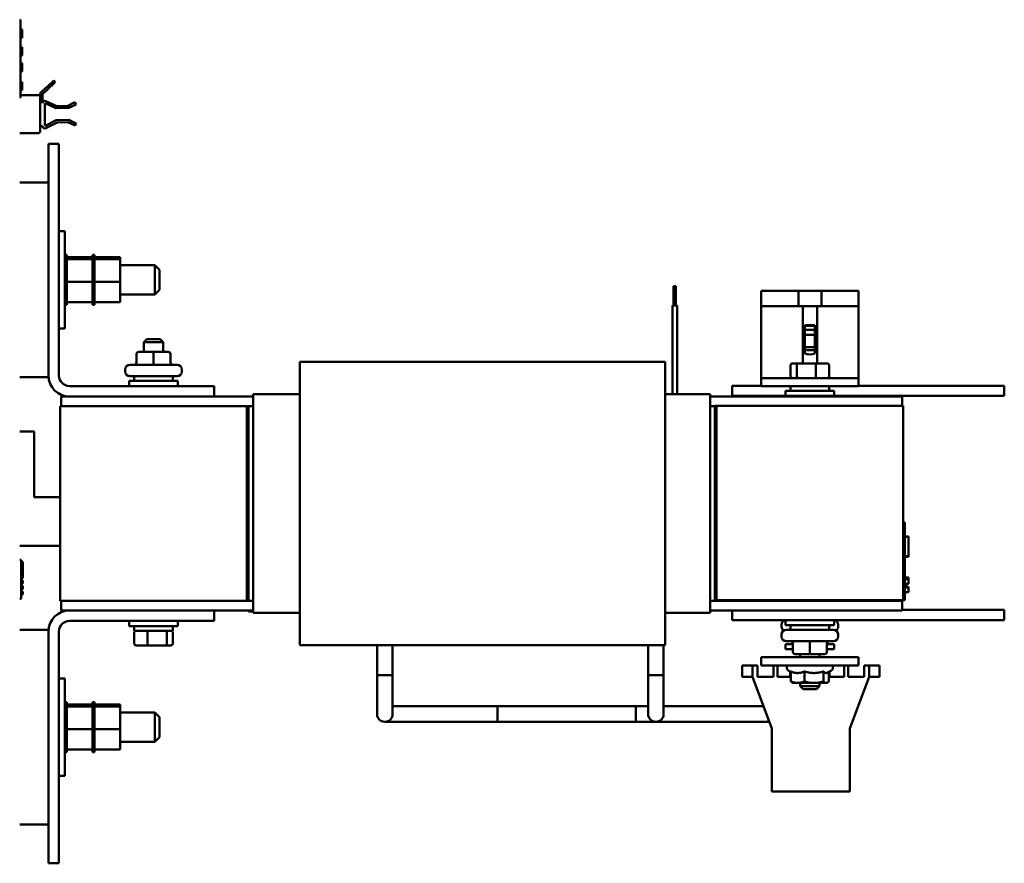
# Model space of a CAD drawing. Units: inches. Extents: x 0.5 to 21.5, y 0.2 to 16.7.
# Drawn here: x 2.5 to 5, y 6.1 to 8.3 of the extents above; entities that cross this region are included whole.
import ezdxf

# ---------------------------------------------------------------- set-up
doc = ezdxf.new("R2010")
doc.units = ezdxf.units.IN
doc.header["$MEASUREMENT"] = 0
doc.layers.add('Visible (ANSI)', color=7, linetype='Continuous', lineweight=50)

msp = doc.modelspace()

# ---------------------------------------------------------------- linework, layer by layer
at = {"layer": 'Visible (ANSI)'}
for p, q in [((2.4998, 8.2862), (2.5018, 8.2862)), ((2.5018, 8.2862), (2.5018, 8.0862)), ((2.5058, 8.2611), (2.5018, 8.2611)), ((2.5058, 8.261), (2.5018, 8.261)), ((2.5058, 8.2611), (2.5058, 8.261)), ((2.5058, 8.261), (2.5058, 8.2505)), ((2.5058, 8.24), (2.5018, 8.24)), ((2.5058, 8.24), (2.5018, 8.24)), ((2.5058, 8.2505), (2.5058, 8.24)), ((2.5058, 8.24), (2.5058, 8.24)), ((2.5058, 8.2156), (2.5018, 8.2156)), ((2.5058, 8.2152), (2.5018, 8.2152)), ((2.5058, 8.2156), (2.5058, 8.2152)), ((2.5058, 8.2152), (2.5058, 8.1949)), ((2.5058, 8.1949), (2.5018, 8.1949)), ((2.5058, 8.1945), (2.5018, 8.1945)), ((2.5058, 8.1949), (2.5058, 8.1945)), ((2.5058, 8.1743), (2.5018, 8.1743)), ((2.5058, 8.1742), (2.5018, 8.1742)), ((2.5058, 8.1739), (2.5018, 8.1739)), ((2.5058, 8.1536), (2.5018, 8.1536)), ((2.5058, 8.1743), (2.5058, 8.1742)), ((2.5058, 8.1742), (2.5058, 8.1739)), ((2.5058, 8.1739), (2.5058, 8.1536)), ((2.5058, 8.1536), (2.5058, 8.1532)), ((2.5058, 8.1532), (2.5018, 8.1532)), ((2.5058, 8.1532), (2.5018, 8.1532)), ((2.5058, 8.1532), (2.5058, 8.1532)), ((2.5874, 8.1297), (2.583, 8.1256)), ((2.5915, 8.1253), (2.5874, 8.1297)), ((2.5058, 8.1259), (2.5018, 8.1259)), ((2.5058, 8.1255), (2.5018, 8.1255)), ((2.5058, 8.1053), (2.5018, 8.1053)), ((2.5058, 8.1048), (2.5018, 8.1048)), ((2.5058, 8.1259), (2.5058, 8.1255)), ((2.5058, 8.1255), (2.5058, 8.1053)), ((2.5058, 8.1053), (2.5058, 8.1048)), ((2.5546, 8.099), (2.583, 8.1256)), ((2.5871, 8.1212), (2.5586, 8.0947)), ((2.583, 8.1256), (2.5871, 8.1212)), ((2.5871, 8.1212), (2.5915, 8.1253)), ((2.5018, 8.0862), (2.4998, 8.0862)), ((2.5018, 8.0923), (2.5486, 8.0923)), ((2.5526, 8.0883), (2.5526, 8.0947)), ((2.5526, 7.9989), (2.5526, 8.0883)), ((2.5586, 8.0947), (2.5546, 8.099)), ((2.5586, 8.0947), (2.5586, 8.0716)), ((2.5645, 8.0688), (2.5645, 8.0161)), ((2.5674, 8.0772), (2.5951, 8.064)), ((2.5926, 8.0587), (2.5674, 8.0706)), ((2.6266, 8.0593), (2.5926, 8.0587)), ((2.5951, 8.064), (2.6239, 8.0645)), ((2.6239, 8.0645), (2.642, 8.0738)), ((2.6447, 8.0685), (2.6266, 8.0593)), ((2.642, 8.0738), (2.6447, 8.0685)), ((2.5675, 8.0143), (2.5933, 8.0276)), ((2.5933, 8.0276), (2.6265, 8.0284)), ((2.6265, 8.0284), (2.6449, 8.0196)), ((2.5586, 8.0128), (2.5526, 8.0128)), ((2.596, 8.0223), (2.5672, 8.0076)), ((2.6239, 8.0228), (2.596, 8.0223)), ((2.6423, 8.0141), (2.6239, 8.0228)), ((2.6449, 8.0196), (2.6423, 8.0141)), ((2.4998, 7.9949), (2.5486, 7.9949)), ((2.5739, 7.9675), (2.6008, 7.9675)), ((2.5739, 7.3713), (2.5739, 7.9675)), ((2.6008, 7.9675), (2.6008, 7.3713)), ((2.5739, 7.8675), (2.4998, 7.8675)), ((2.6008, 7.7425), (2.6162, 7.7425)), ((2.6162, 7.7425), (2.6162, 7.4925)), ((2.6214, 7.6821), (2.6162, 7.6821)), ((2.6214, 7.6821), (2.6162, 7.6821)), ((2.6214, 7.6806), (2.6162, 7.6806)), ((2.6214, 7.6805), (2.6162, 7.6805)), ((2.6214, 7.6766), (2.6162, 7.6766)), ((2.6214, 7.6764), (2.6162, 7.6764)), ((2.6214, 7.6821), (2.6214, 7.6821)), ((2.6214, 7.6806), (2.6214, 7.6821)), ((2.6214, 7.6806), (2.6214, 7.6805)), ((2.6214, 7.6766), (2.6214, 7.6805)), ((2.6214, 7.6766), (2.6214, 7.6764)), ((2.6214, 7.6711), (2.6214, 7.6764)), ((2.6872, 7.6754), (2.6214, 7.6754)), ((2.6924, 7.6821), (2.6872, 7.6821)), ((2.6872, 7.6821), (2.6872, 7.6821)), ((2.6924, 7.6821), (2.6872, 7.6821)), ((2.6872, 7.6821), (2.6872, 7.6806)), ((2.6924, 7.6806), (2.6872, 7.6806)), ((2.6872, 7.6805), (2.6872, 7.6806)), ((2.6924, 7.6805), (2.6872, 7.6805)), ((2.6872, 7.6805), (2.6872, 7.6766)), ((2.6924, 7.6766), (2.6872, 7.6766)), ((2.6872, 7.6764), (2.6872, 7.6766)), ((2.6924, 7.6764), (2.6872, 7.6764)), ((2.6872, 7.6764), (2.6872, 7.6711)), ((2.6924, 7.6821), (2.6924, 7.6821)), ((2.6924, 7.6806), (2.6924, 7.6821)), ((2.6924, 7.6806), (2.6924, 7.6805)), ((2.6924, 7.6766), (2.6924, 7.6805)), ((2.6924, 7.6766), (2.6924, 7.6764)), ((2.6924, 7.6711), (2.6924, 7.6764)), ((2.7582, 7.6754), (2.6924, 7.6754)), ((2.7582, 7.6703), (2.7582, 7.6754)), ((2.6214, 7.6704), (2.6162, 7.6704)), ((2.6214, 7.67), (2.6162, 7.67)), ((2.6214, 7.6621), (2.6162, 7.6621)), ((2.6214, 7.6617), (2.6162, 7.6617)), ((2.6214, 7.6521), (2.6162, 7.6521)), ((2.6214, 7.6516), (2.6162, 7.6516)), ((2.6214, 7.6711), (2.6214, 7.6704)), ((2.6214, 7.6704), (2.6214, 7.67)), ((2.6872, 7.6703), (2.6214, 7.6703)), ((2.6214, 7.6689), (2.6214, 7.67)), ((2.6214, 7.6689), (2.6214, 7.6621)), ((2.6214, 7.6621), (2.6214, 7.6617)), ((2.6214, 7.6521), (2.6214, 7.6617)), ((2.6214, 7.6521), (2.6214, 7.6516)), ((2.6214, 7.6408), (2.6214, 7.6516)), ((2.6872, 7.6704), (2.6872, 7.6711)), ((2.6924, 7.6704), (2.6872, 7.6704)), ((2.6872, 7.67), (2.6872, 7.6704)), ((2.6924, 7.67), (2.6872, 7.67)), ((2.6872, 7.67), (2.6872, 7.6689)), ((2.6872, 7.6621), (2.6872, 7.6689)), ((2.6924, 7.6621), (2.6872, 7.6621)), ((2.6872, 7.6617), (2.6872, 7.6621)), ((2.6924, 7.6617), (2.6872, 7.6617)), ((2.6872, 7.6617), (2.6872, 7.6521)), ((2.6924, 7.6521), (2.6872, 7.6521)), ((2.6872, 7.6516), (2.6872, 7.6521)), ((2.6924, 7.6516), (2.6872, 7.6516)), ((2.6872, 7.6516), (2.6872, 7.6408)), ((2.6924, 7.6711), (2.6924, 7.6704)), ((2.6924, 7.6704), (2.6924, 7.67)), ((2.7582, 7.6703), (2.6924, 7.6703)), ((2.6924, 7.6689), (2.6924, 7.67)), ((2.6924, 7.6689), (2.6924, 7.6621)), ((2.6924, 7.6621), (2.6924, 7.6617)), ((2.6924, 7.6521), (2.6924, 7.6617)), ((2.6924, 7.6521), (2.6924, 7.6516)), ((2.6924, 7.6408), (2.6924, 7.6516)), ((2.7582, 7.6125), (2.7582, 7.6703)), ((2.7582, 7.655), (2.8474, 7.655)), ((2.8474, 7.58), (2.8474, 7.655)), ((2.8594, 7.643), (2.8474, 7.655)), ((2.6214, 7.6408), (2.6162, 7.6408)), ((2.6214, 7.6402), (2.6162, 7.6402)), ((2.6214, 7.6286), (2.6162, 7.6286)), ((2.6214, 7.628), (2.6162, 7.628)), ((2.6214, 7.6408), (2.6214, 7.6402)), ((2.6214, 7.6286), (2.6214, 7.6402)), ((2.6214, 7.6286), (2.6214, 7.628)), ((2.6214, 7.6235), (2.6214, 7.628)), ((2.6214, 7.6235), (2.6214, 7.6165)), ((2.6924, 7.6408), (2.6872, 7.6408)), ((2.6872, 7.6402), (2.6872, 7.6408)), ((2.6924, 7.6402), (2.6872, 7.6402)), ((2.6872, 7.6402), (2.6872, 7.6286)), ((2.6924, 7.6286), (2.6872, 7.6286)), ((2.6872, 7.628), (2.6872, 7.6286)), ((2.6924, 7.628), (2.6872, 7.628)), ((2.6872, 7.628), (2.6872, 7.6235)), ((2.6872, 7.6165), (2.6872, 7.6235)), ((2.6924, 7.6408), (2.6924, 7.6402)), ((2.6924, 7.6286), (2.6924, 7.6402)), ((2.6924, 7.6286), (2.6924, 7.628)), ((2.6924, 7.6235), (2.6924, 7.628)), ((2.6924, 7.6235), (2.6924, 7.6165)), ((2.8594, 7.643), (2.8594, 7.592)), ((2.6214, 7.616), (2.6162, 7.616)), ((2.6214, 7.6153), (2.6162, 7.6153)), ((2.6214, 7.6034), (2.6162, 7.6034)), ((2.6214, 7.6028), (2.6162, 7.6028)), ((2.6214, 7.616), (2.6214, 7.6165)), ((2.6214, 7.616), (2.6214, 7.6153)), ((2.6214, 7.6152), (2.6214, 7.6153)), ((2.6214, 7.6152), (2.6214, 7.6125)), ((2.6214, 7.6125), (2.6214, 7.6057)), ((2.6872, 7.6125), (2.6214, 7.6125)), ((2.6214, 7.6034), (2.6214, 7.6057)), ((2.6214, 7.6034), (2.6214, 7.6028)), ((2.6214, 7.5914), (2.6214, 7.6028)), ((2.6872, 7.6165), (2.6872, 7.616)), ((2.6924, 7.616), (2.6872, 7.616)), ((2.6872, 7.6153), (2.6872, 7.616)), ((2.6924, 7.6153), (2.6872, 7.6153)), ((2.6872, 7.6153), (2.6872, 7.6152)), ((2.6872, 7.6125), (2.6872, 7.6152)), ((2.6872, 7.6057), (2.6872, 7.6125)), ((2.6872, 7.6057), (2.6872, 7.6034)), ((2.6924, 7.6034), (2.6872, 7.6034)), ((2.6872, 7.6028), (2.6872, 7.6034)), ((2.6924, 7.6028), (2.6872, 7.6028)), ((2.6872, 7.6028), (2.6872, 7.5914)), ((2.6924, 7.616), (2.6924, 7.6165)), ((2.6924, 7.616), (2.6924, 7.6153)), ((2.6924, 7.6152), (2.6924, 7.6153)), ((2.6924, 7.6152), (2.6924, 7.6125)), ((2.6924, 7.6125), (2.6924, 7.6057)), ((2.7582, 7.6125), (2.6924, 7.6125)), ((2.6924, 7.6034), (2.6924, 7.6057)), ((2.6924, 7.6034), (2.6924, 7.6028)), ((2.6924, 7.5914), (2.6924, 7.6028)), ((2.7582, 7.5597), (2.7582, 7.6125)), ((4.1813, 7.6016), (4.1814, 7.6016)), ((4.1813, 7.5516), (4.1813, 7.6016)), ((4.1814, 7.6016), (4.1874, 7.6016)), ((4.1814, 7.5516), (4.1814, 7.6016)), ((4.1874, 7.5516), (4.1874, 7.6016)), ((2.6214, 7.5914), (2.6162, 7.5914)), ((2.6214, 7.5908), (2.6162, 7.5908)), ((2.6214, 7.5803), (2.6162, 7.5803)), ((2.6214, 7.5798), (2.6162, 7.5798)), ((2.6214, 7.5914), (2.6214, 7.5908)), ((2.6214, 7.5803), (2.6214, 7.5908)), ((2.6214, 7.5803), (2.6214, 7.5798)), ((2.6214, 7.5707), (2.6214, 7.5798)), ((2.6924, 7.5914), (2.6872, 7.5914)), ((2.6872, 7.5908), (2.6872, 7.5914)), ((2.6924, 7.5908), (2.6872, 7.5908)), ((2.6872, 7.5908), (2.6872, 7.5803)), ((2.6924, 7.5803), (2.6872, 7.5803)), ((2.6872, 7.5798), (2.6872, 7.5803)), ((2.6924, 7.5798), (2.6872, 7.5798)), ((2.6872, 7.5798), (2.6872, 7.5707)), ((2.6924, 7.5914), (2.6924, 7.5908)), ((2.6924, 7.5803), (2.6924, 7.5908)), ((2.6924, 7.5803), (2.6924, 7.5798)), ((2.6924, 7.5707), (2.6924, 7.5798)), ((2.7582, 7.58), (2.8474, 7.58)), ((2.8594, 7.592), (2.8474, 7.58)), ((4.4069, 7.5494), (4.4069, 7.589)), ((4.4169, 7.589), (4.4069, 7.589)), ((4.4169, 7.589), (4.5025, 7.589)), ((4.5025, 7.589), (4.5614, 7.589)), ((4.5025, 7.589), (4.5025, 7.5494)), ((4.5614, 7.589), (4.6469, 7.589)), ((4.5614, 7.5494), (4.5614, 7.589)), ((4.6569, 7.589), (4.6469, 7.589)), ((4.6569, 7.5494), (4.6569, 7.589)), ((2.6214, 7.5707), (2.6162, 7.5707)), ((2.6214, 7.5703), (2.6162, 7.5703)), ((2.6214, 7.5629), (2.6162, 7.5629)), ((2.6214, 7.5626), (2.6162, 7.5626)), ((2.6214, 7.5572), (2.6162, 7.5572)), ((2.6214, 7.557), (2.6162, 7.557)), ((2.6214, 7.5539), (2.6162, 7.5539)), ((2.6214, 7.5537), (2.6162, 7.5537)), ((2.6214, 7.5529), (2.6162, 7.5529)), ((2.6214, 7.5707), (2.6214, 7.5703)), ((2.6214, 7.5629), (2.6214, 7.5703)), ((2.6214, 7.5629), (2.6214, 7.5626)), ((2.6214, 7.5626), (2.6214, 7.5597)), ((2.6214, 7.5572), (2.6214, 7.5597)), ((2.6872, 7.5597), (2.6214, 7.5597)), ((2.6214, 7.5572), (2.6214, 7.557)), ((2.6214, 7.5539), (2.6214, 7.557)), ((2.6214, 7.5539), (2.6214, 7.5537)), ((2.6214, 7.5529), (2.6214, 7.5537)), ((2.6924, 7.5707), (2.6872, 7.5707)), ((2.6872, 7.5703), (2.6872, 7.5707)), ((2.6924, 7.5703), (2.6872, 7.5703)), ((2.6872, 7.5703), (2.6872, 7.5629)), ((2.6924, 7.5629), (2.6872, 7.5629)), ((2.6872, 7.5626), (2.6872, 7.5629)), ((2.6872, 7.5597), (2.6872, 7.5626)), ((2.6924, 7.5626), (2.6872, 7.5626)), ((2.6872, 7.5597), (2.6872, 7.5572)), ((2.6924, 7.5572), (2.6872, 7.5572)), ((2.6872, 7.557), (2.6872, 7.5572)), ((2.6924, 7.557), (2.6872, 7.557)), ((2.6872, 7.557), (2.6872, 7.5539)), ((2.6924, 7.5539), (2.6872, 7.5539)), ((2.6872, 7.5537), (2.6872, 7.5539)), ((2.6924, 7.5537), (2.6872, 7.5537)), ((2.6872, 7.5537), (2.6872, 7.5529)), ((2.6924, 7.5529), (2.6872, 7.5529)), ((2.6924, 7.5707), (2.6924, 7.5703)), ((2.6924, 7.5629), (2.6924, 7.5703)), ((2.6924, 7.5629), (2.6924, 7.5626)), ((2.6924, 7.5626), (2.6924, 7.5597)), ((2.6924, 7.5572), (2.6924, 7.5597)), ((2.7582, 7.5597), (2.6924, 7.5597)), ((2.6924, 7.5572), (2.6924, 7.557)), ((2.6924, 7.5539), (2.6924, 7.557)), ((2.6924, 7.5539), (2.6924, 7.5537)), ((2.6924, 7.5529), (2.6924, 7.5537)), ((4.1783, 7.5516), (4.1784, 7.5516)), ((4.1783, 7.3235), (4.1783, 7.5516)), ((4.1784, 7.5516), (4.1904, 7.5516)), ((4.1784, 7.3235), (4.1784, 7.5516)), ((4.1904, 7.3235), (4.1904, 7.5516)), ((4.4069, 7.365), (4.4069, 7.5494)), ((4.5134, 7.5494), (4.4069, 7.5494)), ((4.5505, 7.5494), (4.5134, 7.5494)), ((4.5134, 7.4026), (4.5134, 7.5494)), ((4.6569, 7.5494), (4.5505, 7.5494)), ((4.5505, 7.5494), (4.5505, 7.4026)), ((4.6569, 7.365), (4.6569, 7.5494)), ((4.5191, 7.4282), (4.5191, 7.501)), ((4.5191, 7.501), (4.5448, 7.501)), ((4.5448, 7.499), (4.5191, 7.499)), ((4.5448, 7.501), (4.5448, 7.4282)), ((2.6008, 7.4925), (2.6162, 7.4925)), ((4.5448, 7.4888), (4.5191, 7.4888)), ((4.5448, 7.476), (4.5191, 7.476)), ((2.8269, 7.4653), (2.8189, 7.4573)), ((2.8689, 7.4573), (2.8189, 7.4573)), ((2.8189, 7.4321), (2.8189, 7.4573)), ((2.8269, 7.4653), (2.8609, 7.4653)), ((2.8609, 7.4653), (2.8689, 7.4573)), ((2.8689, 7.4321), (2.8689, 7.4573)), ((2.8001, 7.4261), (2.8001, 7.4051)), ((2.8439, 7.4321), (2.8061, 7.4321)), ((2.8817, 7.4321), (2.8439, 7.4321)), ((2.8439, 7.4261), (2.8439, 7.4051)), ((2.8818, 7.4321), (2.8817, 7.4321)), ((2.8877, 7.4261), (2.8877, 7.4051)), ((2.8878, 7.4261), (2.8878, 7.4051)), ((4.5448, 7.4443), (4.5191, 7.4443)), ((4.5448, 7.4367), (4.5191, 7.4367)), ((2.7831, 7.3991), (2.9047, 7.3991)), ((4.16, 7.4065), (3.22, 7.4065)), ((3.22, 7.4065), (3.22, 7.3941)), ((3.22, 7.3673), (3.22, 7.3941)), ((4.16, 7.4065), (4.16, 7.3941)), ((4.16, 7.3673), (4.16, 7.3941)), ((4.4825, 7.3986), (4.4825, 7.369)), ((4.5011, 7.4026), (4.487, 7.4026)), ((4.498, 7.3986), (4.498, 7.369)), ((4.546, 7.4026), (4.5011, 7.4026)), ((4.5769, 7.4026), (4.546, 7.4026)), ((4.5474, 7.3986), (4.5474, 7.369)), ((4.5814, 7.3986), (4.5814, 7.369)), ((2.7711, 7.3817), (2.7711, 7.3871)), ((2.9047, 7.3697), (2.7831, 7.3697)), ((2.7939, 7.3697), (2.7939, 7.3579)), ((2.8939, 7.3697), (2.8939, 7.3579)), ((2.9167, 7.3817), (2.9167, 7.3871)), ((2.4998, 7.3675), (2.5741, 7.3675)), ((2.6277, 7.3444), (2.9999, 7.3444)), ((2.7814, 7.3579), (2.9064, 7.3579)), ((2.7814, 7.3444), (2.7814, 7.3579)), ((2.9064, 7.3444), (2.9064, 7.3579)), ((2.9999, 7.3444), (2.9999, 7.3175)), ((3.22, 7.3673), (3.22, 7.2948)), ((4.16, 7.3673), (4.16, 7.2948)), ((4.3319, 7.3449), (4.3319, 7.3189)), ((4.3319, 7.3449), (4.4069, 7.3449)), ((4.6569, 7.365), (4.4069, 7.365)), ((4.4069, 7.3442), (4.4069, 7.365)), ((4.4069, 7.3442), (4.6569, 7.3442)), ((4.4819, 7.3442), (4.4819, 7.3324)), ((4.5819, 7.3442), (4.5819, 7.3324)), ((4.6569, 7.365), (4.6569, 7.3442)), ((4.6569, 7.3449), (5.0319, 7.3449)), ((5.0319, 7.3449), (5.0319, 7.3189)), ((3.0999, 7.3232), (3.0999, 7.3235)), ((3.0999, 7.3235), (3.22, 7.3235)), ((3.0999, 7.3232), (3.0999, 7.2957)), ((4.16, 7.3235), (4.2759, 7.3235)), ((4.2759, 7.3235), (4.2759, 7.3232)), ((4.2759, 7.2957), (4.2759, 7.3232)), ((4.3319, 7.3189), (4.4694, 7.3189)), ((4.4694, 7.3324), (4.5944, 7.3324)), ((4.4694, 7.3189), (4.4694, 7.3324)), ((4.4694, 7.3189), (4.5944, 7.3189)), ((4.5019, 7.3189), (4.5019, 7.3175)), ((4.5619, 7.3189), (4.5619, 7.3175)), ((4.5944, 7.3189), (4.5944, 7.3324)), ((4.5944, 7.3189), (5.0319, 7.3189)), ((3.0839, 7.2925), (2.6039, 7.2925)), ((2.6039, 6.7925), (2.6039, 7.2925)), ((2.6277, 7.3175), (2.6064, 7.3175)), ((2.6064, 7.2925), (2.6064, 7.3175)), ((2.9999, 7.3175), (2.6277, 7.3175)), ((3.0999, 7.3175), (2.9999, 7.3175)), ((3.0839, 7.2925), (3.0839, 6.7925)), ((3.0879, 7.2925), (3.0839, 7.2925)), ((3.0879, 7.2925), (3.0999, 7.2925)), ((3.0879, 6.7925), (3.0879, 7.2925)), ((3.0999, 7.294), (3.0999, 7.2957)), ((3.0999, 7.294), (3.0999, 6.7911)), ((3.22, 6.7903), (3.22, 7.2948)), ((4.16, 6.7903), (4.16, 7.2948)), ((4.7694, 7.3175), (4.2759, 7.3175)), ((4.2759, 7.2957), (4.2759, 7.294)), ((4.2759, 6.7911), (4.2759, 7.294)), ((4.2759, 7.2925), (4.2879, 7.2925)), ((4.2879, 7.2939), (4.2919, 7.2939)), ((4.2879, 7.2925), (4.2879, 7.2939)), ((4.2879, 6.7925), (4.2879, 7.2925)), ((4.7719, 7.2939), (4.2919, 7.2939)), ((4.2919, 6.7939), (4.2919, 7.2939)), ((4.2919, 6.7999), (4.2919, 7.2939)), ((4.7694, 7.2939), (4.7694, 7.3175)), ((4.7719, 7.2939), (4.7719, 6.7939)), ((3.0839, 7.2924), (3.0839, 6.7984)), ((3.0879, 7.2924), (3.0839, 7.2924)), ((3.0879, 7.2924), (3.0879, 6.7984)), ((2.4998, 7.2278), (2.5372, 7.2278)), ((2.5372, 7.2278), (2.5372, 7.059)), ((2.5372, 7.059), (2.6039, 7.059)), ((4.7719, 6.9939), (4.7759, 6.9939)), ((4.7759, 6.9939), (4.7759, 6.9759)), ((4.7759, 6.8119), (4.7759, 6.9759)), ((4.7759, 6.9578), (4.7859, 6.9578)), ((4.7759, 6.9576), (4.7859, 6.9576)), ((4.7759, 6.9567), (4.7859, 6.9567)), ((4.7859, 6.9578), (4.7859, 6.9576)), ((4.7859, 6.9576), (4.7859, 6.9567)), ((4.7859, 6.9567), (4.7859, 6.9067)), ((2.6039, 6.934), (2.4998, 6.934)), ((2.4998, 6.8977), (2.5038, 6.8977)), ((2.5038, 6.8977), (2.5038, 6.7977)), ((2.5038, 6.8927), (2.5078, 6.8927)), ((2.5078, 6.8505), (2.5078, 6.8927)), ((4.7759, 6.9067), (4.7859, 6.9067)), ((4.7759, 6.9058), (4.7859, 6.9058)), ((4.7759, 6.9057), (4.7859, 6.9057)), ((4.7859, 6.9067), (4.7859, 6.9058)), ((4.7859, 6.9058), (4.7859, 6.9057)), ((2.5038, 6.8505), (2.5078, 6.8505)), ((2.5038, 6.8445), (2.5078, 6.8445)), ((2.5078, 6.8365), (2.5078, 6.8445)), ((4.7859, 6.852), (4.7759, 6.852)), ((4.7859, 6.8499), (4.7759, 6.8499)), ((4.7859, 6.8499), (4.7759, 6.8499)), ((4.7859, 6.8476), (4.7759, 6.8476)), ((4.7859, 6.8476), (4.7759, 6.8476)), ((4.7859, 6.852), (4.7859, 6.8504)), ((4.7859, 6.8504), (4.7859, 6.8499)), ((4.7859, 6.8499), (4.7859, 6.8476)), ((4.7859, 6.8499), (4.7859, 6.8499)), ((4.7859, 6.8476), (4.7859, 6.8356)), ((4.7859, 6.8476), (4.7859, 6.8476)), ((2.5038, 6.8365), (2.5078, 6.8365)), ((2.5038, 6.8305), (2.5078, 6.8305)), ((2.5038, 6.8225), (2.5078, 6.8225)), ((2.5038, 6.8165), (2.5078, 6.8165)), ((2.5078, 6.8225), (2.5078, 6.8305)), ((2.5078, 6.8085), (2.5078, 6.8165)), ((4.7859, 6.8356), (4.7759, 6.8356)), ((4.7759, 6.8343), (4.7799, 6.8343)), ((4.7759, 6.8314), (4.7799, 6.8314)), ((4.7759, 6.8295), (4.7799, 6.8295)), ((4.7759, 6.8284), (4.7799, 6.8284)), ((4.7859, 6.8283), (4.7759, 6.8283)), ((4.7859, 6.8269), (4.7759, 6.8269)), ((4.7859, 6.8267), (4.7759, 6.8267)), ((4.7859, 6.8147), (4.7759, 6.8147)), ((4.7759, 6.8119), (4.7759, 6.7939)), ((4.7799, 6.8356), (4.7799, 6.8343)), ((4.7799, 6.8314), (4.7799, 6.8343)), ((4.7799, 6.8295), (4.7799, 6.8314)), ((4.7799, 6.8284), (4.7799, 6.8295)), ((4.7799, 6.8284), (4.7859, 6.8284)), ((4.7859, 6.8284), (4.7859, 6.8283)), ((4.7859, 6.8283), (4.7859, 6.8269)), ((4.7859, 6.8269), (4.7859, 6.8267)), ((4.7859, 6.8267), (4.7859, 6.8147)), ((2.4998, 6.7977), (2.5038, 6.7977)), ((2.5038, 6.8085), (2.5078, 6.8085)), ((2.6039, 6.7925), (3.0839, 6.7925)), ((2.6064, 6.7925), (2.6064, 6.7675)), ((3.0879, 6.7984), (3.0839, 6.7984)), ((3.0879, 6.7925), (3.0839, 6.7925)), ((3.0999, 6.7925), (3.0879, 6.7925)), ((3.0999, 6.7894), (3.0999, 6.7911)), ((3.0999, 6.7894), (3.0999, 6.7618)), ((3.22, 6.7903), (3.22, 6.7182)), ((4.16, 6.7903), (4.16, 6.7182)), ((4.2879, 6.7925), (4.2759, 6.7925)), ((4.2759, 6.7911), (4.2759, 6.7894)), ((4.2759, 6.7618), (4.2759, 6.7894)), ((4.2879, 6.7999), (4.2919, 6.7999)), ((4.7694, 6.7925), (4.2879, 6.7925)), ((4.2919, 6.7939), (4.7719, 6.7939)), ((4.5019, 6.7925), (4.5019, 6.7939)), ((4.5619, 6.7925), (4.5619, 6.7939)), ((4.7694, 6.7925), (4.7694, 6.7675)), ((4.7719, 6.7939), (4.7759, 6.7939)), ((2.6064, 6.7675), (2.6277, 6.7675)), ((2.6277, 6.7675), (2.9999, 6.7675)), ((2.9999, 6.7675), (2.9999, 6.7406)), ((2.9999, 6.7675), (3.0879, 6.7675)), ((3.0879, 6.7675), (3.0999, 6.7675)), ((3.0879, 6.7647), (3.0879, 6.7675)), ((3.0879, 6.7647), (3.0999, 6.7647)), ((3.0999, 6.7615), (3.0999, 6.7618)), ((3.0999, 6.7615), (3.22, 6.7615)), ((4.16, 6.7615), (4.2759, 6.7615)), ((4.2759, 6.7675), (4.7694, 6.7675)), ((4.2759, 6.7618), (4.2759, 6.7615)), ((4.3319, 6.7675), (4.3319, 6.7429)), ((4.7694, 6.7689), (5.0319, 6.7689)), ((5.0319, 6.7689), (5.0319, 6.7429)), ((2.9999, 6.7406), (2.6277, 6.7406)), ((2.7814, 6.7406), (2.7814, 6.7271)), ((2.9064, 6.7406), (2.9064, 6.7271)), ((4.3319, 6.7429), (5.0319, 6.7429)), ((4.4694, 6.7429), (4.4694, 6.7294)), ((4.5944, 6.7429), (4.5944, 6.7294)), ((2.5741, 6.7175), (2.4998, 6.7175)), ((2.5739, 6.1175), (2.5739, 6.7137)), ((2.6008, 6.7137), (2.6008, 6.1175)), ((2.9064, 6.7271), (2.7814, 6.7271)), ((2.7939, 6.7153), (2.7939, 6.7271)), ((2.7939, 6.7153), (2.8939, 6.7153)), ((2.7945, 6.6817), (2.7945, 6.7113)), ((2.8285, 6.6817), (2.8285, 6.7113)), ((2.8779, 6.6817), (2.8779, 6.7113)), ((2.8934, 6.6817), (2.8934, 6.7113)), ((2.8939, 6.7153), (2.8939, 6.7271)), ((3.22, 6.6914), (3.22, 6.7182)), ((4.16, 6.6914), (4.16, 6.7182)), ((4.4591, 6.7316), (4.4591, 6.7262)), ((4.5944, 6.7294), (4.4694, 6.7294)), ((4.4711, 6.7176), (4.5927, 6.7176)), ((4.4819, 6.7176), (4.4819, 6.7294)), ((4.5819, 6.7176), (4.5819, 6.7294)), ((4.6047, 6.7316), (4.6047, 6.7262)), ((3.22, 6.6914), (3.22, 6.6785)), ((4.16, 6.6914), (4.16, 6.6785)), ((4.4591, 6.7056), (4.4591, 6.7002)), ((4.5927, 6.6882), (4.4711, 6.6882)), ((4.6047, 6.7056), (4.6047, 6.7002)), ((2.799, 6.6777), (2.8299, 6.6777)), ((2.8299, 6.6777), (2.8748, 6.6777)), ((2.8748, 6.6777), (2.8889, 6.6777)), ((4.16, 6.6785), (3.22, 6.6785)), ((3.4189, 6.6785), (3.4189, 6.6013)), ((3.4589, 6.6785), (3.4589, 6.6013)), ((4.1159, 6.6785), (4.1159, 6.6013)), ((4.1559, 6.6785), (4.1559, 6.6013)), ((4.4881, 6.6812), (4.4694, 6.6812)), ((4.4694, 6.6812), (4.4694, 6.6677)), ((4.4881, 6.6677), (4.4694, 6.6677)), ((4.4881, 6.6612), (4.4881, 6.6822)), ((4.4882, 6.6612), (4.4882, 6.6822)), ((4.532, 6.6612), (4.532, 6.6822)), ((4.5758, 6.6612), (4.5758, 6.6822)), ((4.5944, 6.6812), (4.5758, 6.6812)), ((4.5944, 6.6677), (4.5758, 6.6677)), ((4.5944, 6.6812), (4.5944, 6.6677)), ((4.6569, 6.6475), (4.4069, 6.6475)), ((4.4069, 6.6259), (4.4069, 6.6475)), ((4.4941, 6.6552), (4.4942, 6.6552)), ((4.4942, 6.6552), (4.532, 6.6552)), ((4.5069, 6.6552), (4.5069, 6.6475)), ((4.532, 6.6552), (4.5698, 6.6552)), ((4.5569, 6.6552), (4.5569, 6.6475)), ((4.6569, 6.6259), (4.6569, 6.6475)), ((4.3581, 6.6259), (4.3831, 6.6259)), ((4.3581, 6.6259), (4.3581, 6.5969)), ((4.3845, 6.6259), (4.3831, 6.6259)), ((4.3845, 6.5969), (4.3845, 6.6259)), ((4.3845, 6.6259), (4.3975, 6.6259)), ((4.3975, 6.6259), (4.3975, 6.5969)), ((4.4069, 6.6259), (4.6569, 6.6259)), ((4.4385, 6.5969), (4.4385, 6.6259)), ((4.4485, 6.6259), (4.4485, 6.5969)), ((4.4829, 6.6098), (4.4765, 6.6134)), ((4.4814, 6.6106), (4.4814, 6.5976)), ((4.4829, 6.6106), (4.4829, 6.5851)), ((4.5181, 6.6106), (4.5181, 6.5851)), ((4.5671, 6.6106), (4.5671, 6.5851)), ((4.5775, 6.6077), (4.5873, 6.6134)), ((4.581, 6.6098), (4.581, 6.5851)), ((4.5825, 6.6106), (4.5825, 6.5976)), ((4.6205, 6.5969), (4.6205, 6.6259)), ((4.6305, 6.6259), (4.6305, 6.5969)), ((4.6715, 6.5969), (4.6715, 6.6259)), ((4.6715, 6.6259), (4.6845, 6.6259)), ((4.6845, 6.6259), (4.6859, 6.6259)), ((4.6845, 6.6259), (4.6845, 6.5969)), ((4.7109, 6.6259), (4.6859, 6.6259)), ((4.7109, 6.6259), (4.7109, 6.5969)), ((2.6008, 6.5925), (2.6162, 6.5925)), ((2.6162, 6.5925), (2.6162, 6.3425)), ((3.4589, 6.6013), (3.4189, 6.6013)), ((3.4189, 6.5337), (3.4189, 6.6013)), ((3.4589, 6.5337), (3.4589, 6.6013)), ((4.1559, 6.6013), (4.1159, 6.6013)), ((4.1159, 6.5337), (4.1159, 6.6013)), ((4.1559, 6.5337), (4.1559, 6.6013)), ((4.3581, 6.5969), (4.3831, 6.5969)), ((4.3845, 6.5969), (4.3831, 6.5969)), ((4.4345, 6.4642), (4.3845, 6.5969)), ((4.3975, 6.5969), (4.4385, 6.5969)), ((4.4485, 6.5969), (4.4829, 6.5969)), ((4.4826, 6.5969), (4.4814, 6.5976)), ((4.581, 6.5969), (4.6205, 6.5969)), ((4.5813, 6.5969), (4.5825, 6.5976)), ((4.6305, 6.5969), (4.6715, 6.5969)), ((4.6845, 6.5969), (4.6345, 6.4642)), ((4.6859, 6.5969), (4.6845, 6.5969)), ((4.6859, 6.5969), (4.7109, 6.5969)), ((4.4881, 6.5812), (4.4864, 6.5822)), ((4.4881, 6.5812), (4.5005, 6.5812)), ((4.5005, 6.5812), (4.5426, 6.5812)), ((4.5069, 6.5812), (4.5069, 6.573)), ((4.5069, 6.573), (4.5569, 6.573)), ((4.5149, 6.565), (4.5069, 6.573)), ((4.5489, 6.565), (4.5149, 6.565)), ((4.5426, 6.5812), (4.5741, 6.5812)), ((4.5489, 6.565), (4.5569, 6.573)), ((4.5569, 6.5812), (4.5569, 6.573)), ((4.5741, 6.5812), (4.5757, 6.5812)), ((4.5757, 6.5812), (4.5775, 6.5822)), ((3.4189, 6.5337), (3.4189, 6.5013)), ((3.4589, 6.5013), (3.4589, 6.5337)), ((4.1159, 6.5337), (4.1159, 6.5013)), ((4.1559, 6.5013), (4.1559, 6.5337)), ((2.6214, 6.5321), (2.6162, 6.5321)), ((2.6214, 6.5321), (2.6162, 6.5321)), ((2.6214, 6.5306), (2.6162, 6.5306)), ((2.6214, 6.5305), (2.6162, 6.5305)), ((2.6214, 6.5266), (2.6162, 6.5266)), ((2.6214, 6.5264), (2.6162, 6.5264)), ((2.6214, 6.5204), (2.6162, 6.5204)), ((2.6214, 6.52), (2.6162, 6.52)), ((2.6214, 6.5121), (2.6162, 6.5121)), ((2.6214, 6.5117), (2.6162, 6.5117)), ((2.6214, 6.5321), (2.6214, 6.5321)), ((2.6214, 6.5306), (2.6214, 6.5321)), ((2.6214, 6.5306), (2.6214, 6.5305)), ((2.6214, 6.5266), (2.6214, 6.5305)), ((2.6214, 6.5266), (2.6214, 6.5264)), ((2.6214, 6.5211), (2.6214, 6.5264)), ((2.6872, 6.5254), (2.6214, 6.5254)), ((2.6214, 6.5211), (2.6214, 6.5204)), ((2.6214, 6.5204), (2.6214, 6.52)), ((2.6872, 6.5203), (2.6214, 6.5203)), ((2.6214, 6.5189), (2.6214, 6.52)), ((2.6214, 6.5189), (2.6214, 6.5121)), ((2.6214, 6.5121), (2.6214, 6.5117)), ((2.6214, 6.5021), (2.6214, 6.5117)), ((2.6924, 6.5321), (2.6872, 6.5321)), ((2.6872, 6.5321), (2.6872, 6.5321)), ((2.6924, 6.5321), (2.6872, 6.5321)), ((2.6872, 6.5321), (2.6872, 6.5306)), ((2.6924, 6.5306), (2.6872, 6.5306)), ((2.6872, 6.5305), (2.6872, 6.5306)), ((2.6924, 6.5305), (2.6872, 6.5305)), ((2.6872, 6.5305), (2.6872, 6.5266)), ((2.6924, 6.5266), (2.6872, 6.5266)), ((2.6872, 6.5264), (2.6872, 6.5266)), ((2.6924, 6.5264), (2.6872, 6.5264)), ((2.6872, 6.5264), (2.6872, 6.5211)), ((2.6872, 6.5204), (2.6872, 6.5211)), ((2.6924, 6.5204), (2.6872, 6.5204)), ((2.6872, 6.52), (2.6872, 6.5204)), ((2.6924, 6.52), (2.6872, 6.52)), ((2.6872, 6.52), (2.6872, 6.5189)), ((2.6872, 6.5121), (2.6872, 6.5189)), ((2.6924, 6.5121), (2.6872, 6.5121)), ((2.6872, 6.5117), (2.6872, 6.5121)), ((2.6924, 6.5117), (2.6872, 6.5117)), ((2.6872, 6.5117), (2.6872, 6.5021)), ((2.6924, 6.5321), (2.6924, 6.5321)), ((2.6924, 6.5306), (2.6924, 6.5321)), ((2.6924, 6.5306), (2.6924, 6.5305)), ((2.6924, 6.5266), (2.6924, 6.5305)), ((2.6924, 6.5266), (2.6924, 6.5264)), ((2.6924, 6.5211), (2.6924, 6.5264)), ((2.7582, 6.5254), (2.6924, 6.5254)), ((2.6924, 6.5211), (2.6924, 6.5204)), ((2.6924, 6.5204), (2.6924, 6.52)), ((2.7582, 6.5203), (2.6924, 6.5203)), ((2.6924, 6.5189), (2.6924, 6.52)), ((2.6924, 6.5189), (2.6924, 6.5121)), ((2.6924, 6.5121), (2.6924, 6.5117)), ((2.6924, 6.5021), (2.6924, 6.5117)), ((2.7582, 6.5203), (2.7582, 6.5254)), ((2.7582, 6.4625), (2.7582, 6.5203)), ((3.4713, 6.5213), (3.4589, 6.5213)), ((3.7289, 6.5213), (3.4713, 6.5213)), ((3.7289, 6.5213), (3.7289, 6.4813)), ((3.7289, 6.4813), (3.7289, 6.5213)), ((3.7289, 6.5213), (4.0843, 6.5213)), ((4.0843, 6.4813), (4.0843, 6.5213)), ((4.0843, 6.4813), (4.0843, 6.5213)), ((4.0843, 6.5213), (4.1159, 6.5213)), ((4.1683, 6.5213), (4.1559, 6.5213)), ((4.413, 6.5213), (4.1683, 6.5213)), ((2.6214, 6.5021), (2.6162, 6.5021)), ((2.6214, 6.5016), (2.6162, 6.5016)), ((2.6214, 6.4908), (2.6162, 6.4908)), ((2.6214, 6.4902), (2.6162, 6.4902)), ((2.6214, 6.5021), (2.6214, 6.5016)), ((2.6214, 6.4908), (2.6214, 6.5016)), ((2.6214, 6.4908), (2.6214, 6.4902)), ((2.6214, 6.4786), (2.6214, 6.4902)), ((2.6924, 6.5021), (2.6872, 6.5021)), ((2.6872, 6.5016), (2.6872, 6.5021)), ((2.6924, 6.5016), (2.6872, 6.5016)), ((2.6872, 6.5016), (2.6872, 6.4908)), ((2.6924, 6.4908), (2.6872, 6.4908)), ((2.6872, 6.4902), (2.6872, 6.4908)), ((2.6924, 6.4902), (2.6872, 6.4902)), ((2.6872, 6.4902), (2.6872, 6.4786)), ((2.6924, 6.5021), (2.6924, 6.5016)), ((2.6924, 6.4908), (2.6924, 6.5016)), ((2.6924, 6.4908), (2.6924, 6.4902)), ((2.6924, 6.4786), (2.6924, 6.4902)), ((2.7582, 6.505), (2.8474, 6.505)), ((2.8474, 6.43), (2.8474, 6.505)), ((2.8594, 6.493), (2.8474, 6.505)), ((2.8594, 6.493), (2.8594, 6.442)), ((4.4259, 6.4869), (4.4259, 6.4813)), ((2.6214, 6.4786), (2.6162, 6.4786)), ((2.6214, 6.478), (2.6162, 6.478)), ((2.6214, 6.466), (2.6162, 6.466)), ((2.6214, 6.4653), (2.6162, 6.4653)), ((2.6214, 6.4786), (2.6214, 6.478)), ((2.6214, 6.4735), (2.6214, 6.478)), ((2.6214, 6.4735), (2.6214, 6.4665)), ((2.6214, 6.466), (2.6214, 6.4665)), ((2.6214, 6.466), (2.6214, 6.4653)), ((2.6214, 6.4652), (2.6214, 6.4653)), ((2.6214, 6.4652), (2.6214, 6.4625)), ((2.6214, 6.4625), (2.6214, 6.4557)), ((2.6872, 6.4625), (2.6214, 6.4625)), ((2.6924, 6.4786), (2.6872, 6.4786)), ((2.6872, 6.478), (2.6872, 6.4786)), ((2.6924, 6.478), (2.6872, 6.478)), ((2.6872, 6.478), (2.6872, 6.4735)), ((2.6872, 6.4665), (2.6872, 6.4735)), ((2.6872, 6.4665), (2.6872, 6.466)), ((2.6924, 6.466), (2.6872, 6.466)), ((2.6872, 6.4653), (2.6872, 6.466)), ((2.6924, 6.4653), (2.6872, 6.4653)), ((2.6872, 6.4653), (2.6872, 6.4652)), ((2.6872, 6.4625), (2.6872, 6.4652)), ((2.6872, 6.4557), (2.6872, 6.4625)), ((2.6924, 6.4786), (2.6924, 6.478)), ((2.6924, 6.4735), (2.6924, 6.478)), ((2.6924, 6.4735), (2.6924, 6.4665)), ((2.6924, 6.466), (2.6924, 6.4665)), ((2.6924, 6.466), (2.6924, 6.4653)), ((2.6924, 6.4652), (2.6924, 6.4653)), ((2.6924, 6.4652), (2.6924, 6.4625)), ((2.6924, 6.4625), (2.6924, 6.4557)), ((2.7582, 6.4625), (2.6924, 6.4625)), ((2.7582, 6.4097), (2.7582, 6.4625)), ((3.4389, 6.4813), (3.4713, 6.4813)), ((3.7289, 6.4813), (3.4713, 6.4813)), ((3.7289, 6.4813), (4.0843, 6.4813)), ((4.0843, 6.4813), (4.1359, 6.4813)), ((4.1359, 6.4813), (4.1683, 6.4813)), ((4.4259, 6.4813), (4.1683, 6.4813)), ((4.4259, 6.4813), (4.428, 6.4813)), ((4.4345, 6.3025), (4.4345, 6.4642)), ((4.6345, 6.4642), (4.6345, 6.3025)), ((2.6214, 6.4534), (2.6162, 6.4534)), ((2.6214, 6.4528), (2.6162, 6.4528)), ((2.6214, 6.4414), (2.6162, 6.4414)), ((2.6214, 6.4408), (2.6162, 6.4408)), ((2.6214, 6.4534), (2.6214, 6.4557)), ((2.6214, 6.4534), (2.6214, 6.4528)), ((2.6214, 6.4414), (2.6214, 6.4528)), ((2.6214, 6.4414), (2.6214, 6.4408)), ((2.6214, 6.4303), (2.6214, 6.4408)), ((2.6872, 6.4557), (2.6872, 6.4534)), ((2.6924, 6.4534), (2.6872, 6.4534)), ((2.6872, 6.4528), (2.6872, 6.4534)), ((2.6924, 6.4528), (2.6872, 6.4528)), ((2.6872, 6.4528), (2.6872, 6.4414)), ((2.6924, 6.4414), (2.6872, 6.4414)), ((2.6872, 6.4408), (2.6872, 6.4414)), ((2.6924, 6.4408), (2.6872, 6.4408)), ((2.6872, 6.4408), (2.6872, 6.4303)), ((2.6924, 6.4534), (2.6924, 6.4557)), ((2.6924, 6.4534), (2.6924, 6.4528)), ((2.6924, 6.4414), (2.6924, 6.4528)), ((2.6924, 6.4414), (2.6924, 6.4408)), ((2.6924, 6.4303), (2.6924, 6.4408)), ((2.8594, 6.442), (2.8474, 6.43)), ((2.6214, 6.4303), (2.6162, 6.4303)), ((2.6214, 6.4298), (2.6162, 6.4298)), ((2.6214, 6.4207), (2.6162, 6.4207)), ((2.6214, 6.4203), (2.6162, 6.4203)), ((2.6214, 6.4129), (2.6162, 6.4129)), ((2.6214, 6.4126), (2.6162, 6.4126)), ((2.6214, 6.4072), (2.6162, 6.4072)), ((2.6214, 6.407), (2.6162, 6.407)), ((2.6214, 6.4303), (2.6214, 6.4298)), ((2.6214, 6.4207), (2.6214, 6.4298)), ((2.6214, 6.4207), (2.6214, 6.4203)), ((2.6214, 6.4129), (2.6214, 6.4203)), ((2.6214, 6.4129), (2.6214, 6.4126)), ((2.6214, 6.4126), (2.6214, 6.4097)), ((2.6214, 6.4072), (2.6214, 6.4097)), ((2.6872, 6.4097), (2.6214, 6.4097)), ((2.6214, 6.4072), (2.6214, 6.407)), ((2.6214, 6.4039), (2.6214, 6.407)), ((2.6924, 6.4303), (2.6872, 6.4303)), ((2.6872, 6.4298), (2.6872, 6.4303)), ((2.6924, 6.4298), (2.6872, 6.4298)), ((2.6872, 6.4298), (2.6872, 6.4207)), ((2.6924, 6.4207), (2.6872, 6.4207)), ((2.6872, 6.4203), (2.6872, 6.4207)), ((2.6924, 6.4203), (2.6872, 6.4203)), ((2.6872, 6.4203), (2.6872, 6.4129)), ((2.6924, 6.4129), (2.6872, 6.4129)), ((2.6872, 6.4126), (2.6872, 6.4129)), ((2.6872, 6.4097), (2.6872, 6.4126)), ((2.6924, 6.4126), (2.6872, 6.4126)), ((2.6872, 6.4097), (2.6872, 6.4072)), ((2.6924, 6.4072), (2.6872, 6.4072)), ((2.6872, 6.407), (2.6872, 6.4072)), ((2.6924, 6.407), (2.6872, 6.407)), ((2.6872, 6.407), (2.6872, 6.4039)), ((2.6924, 6.4303), (2.6924, 6.4298)), ((2.6924, 6.4207), (2.6924, 6.4298)), ((2.6924, 6.4207), (2.6924, 6.4203)), ((2.6924, 6.4129), (2.6924, 6.4203)), ((2.6924, 6.4129), (2.6924, 6.4126)), ((2.6924, 6.4126), (2.6924, 6.4097)), ((2.6924, 6.4072), (2.6924, 6.4097)), ((2.7582, 6.4097), (2.6924, 6.4097)), ((2.6924, 6.4072), (2.6924, 6.407)), ((2.6924, 6.4039), (2.6924, 6.407)), ((2.7582, 6.43), (2.8474, 6.43)), ((2.6214, 6.4039), (2.6162, 6.4039)), ((2.6214, 6.4037), (2.6162, 6.4037)), ((2.6214, 6.4029), (2.6162, 6.4029)), ((2.6214, 6.4039), (2.6214, 6.4037)), ((2.6214, 6.4029), (2.6214, 6.4037)), ((2.6924, 6.4039), (2.6872, 6.4039)), ((2.6872, 6.4037), (2.6872, 6.4039)), ((2.6924, 6.4037), (2.6872, 6.4037)), ((2.6872, 6.4037), (2.6872, 6.4029)), ((2.6924, 6.4029), (2.6872, 6.4029)), ((2.6924, 6.4039), (2.6924, 6.4037)), ((2.6924, 6.4029), (2.6924, 6.4037)), ((2.6008, 6.3425), (2.6162, 6.3425)), ((4.6345, 6.3025), (4.4345, 6.3025)), ((2.4998, 6.2175), (2.5739, 6.2175)), ((2.6008, 6.1175), (2.5739, 6.1175))]:
    msp.add_line(p, q, dxfattribs=at)
for centre, radius, start, end in [((2.5486, 8.0883), 0.004, 0, 90), ((2.5586, 8.0947), 0.006, 133.0119, 180), ((2.5648, 8.0716), 0.00612, 64.5296, 180), ((2.5665, 8.0688), 0.002, 64.5296, 180), ((2.5646, 8.0128), 0.00591, 180, 297.1309), ((2.5665, 8.0161), 0.002, 180, 297.1309), ((2.5486, 7.9989), 0.004, 270, 0), ((2.7831, 7.3871), 0.012, 90, 180), ((2.9047, 7.3871), 0.012, 0, 90), ((2.6277, 7.3713), 0.0538, 180, 270), ((2.6277, 7.3713), 0.0269, 180, 270), ((2.7831, 7.3817), 0.012, 180, 270), ((2.9047, 7.3817), 0.012, 270, 0), ((2.6277, 6.7137), 0.0538, 90, 180), ((2.6277, 6.7137), 0.0269, 90, 180), ((4.4711, 6.7316), 0.012, 109.6666, 180), ((4.5927, 6.7316), 0.012, 0, 70.3334), ((4.4711, 6.7262), 0.012, 180, 239.13), ((4.4711, 6.7056), 0.012, 90, 180), ((4.5927, 6.7056), 0.012, 0, 90), ((4.5927, 6.7262), 0.012, 300.87, 0), ((4.4711, 6.7002), 0.012, 180, 270), ((4.5927, 6.7002), 0.012, 270, 0), ((4.4805, 6.6204), 0.008, 136.5675, 240), ((4.5833, 6.6204), 0.008, 300, 43.4325), ((3.4389, 6.5013), 0.02, 176.729, 3.271), ((4.1359, 6.5013), 0.02, 180, 0)]:
    msp.add_arc(centre, radius, start, end, dxfattribs=at)
for centre, major_axis, ratio, start_param, end_param in [((2.8061, 7.4261), (0.006, 0), 0.999498, 1.570796, 3.141593), ((2.8439, 7.4261), (0, -0.006), 0.001006, 3.141593, 4.712389), ((2.8817, 7.4261), (0, -0.006), 0.999497, 1.570796, 3.141593), ((2.8818, 7.4261), (-0.006, 0), 0.999498, 3.141593, 4.712389), ((4.5319, 7.4358), (-0.0186, 0), 0.567164, 0.808961, 2.332632), ((2.7941, 7.4051), (0.006, 0), 0.999498, 4.712389, 6.283185), ((2.8439, 7.4051), (0, 0.006), 0.001006, 3.141593, 4.712389), ((2.8937, 7.4051), (0, 0.006), 0.999497, 1.570796, 3.141593), ((2.8938, 7.4051), (0.006, 0), 0.999498, 3.141593, 4.712389), ((4.487, 7.3986), (0.00451, 0), 0.88606, 1.570796, 3.141593), ((4.5011, 7.3986), (0, 0.004), 0.775745, 0, 1.570796), ((4.546, 7.3986), (0, 0.004), 0.352846, 4.712389, 6.283185), ((4.5769, 7.3986), (-0.00451, 0), 0.88606, 3.141593, 4.712389), ((4.487, 7.369), (0.00451, 0), 0.88606, 3.141593, 4.712389), ((4.5011, 7.369), (0, -0.004), 0.775745, 4.712389, 6.283185), ((4.546, 7.369), (0, -0.004), 0.352846, 0, 1.570796), ((4.5769, 7.369), (-0.00451, 0), 0.88606, 1.570796, 3.141593), ((2.799, 6.7113), (0.00451, 0), 0.88606, 1.570796, 3.141593), ((2.8299, 6.7113), (0, 0.004), 0.352846, 0, 1.570796), ((2.8748, 6.7113), (0, 0.004), 0.775745, 4.712389, 6.283185), ((2.8889, 6.7113), (-0.00451, 0), 0.88606, 3.141593, 4.712389), ((4.4821, 6.6822), (-0.006, 0), 0.999498, 3.141593, 4.712389), ((4.4822, 6.6822), (0, -0.006), 0.999497, 1.570796, 3.141593), ((4.532, 6.6822), (0, -0.006), 0.001006, 3.141593, 4.712389), ((4.5818, 6.6822), (-0.006, 0), 0.999498, 4.712389, 6.283185), ((2.799, 6.6817), (0.00451, 0), 0.88606, 3.141593, 4.712389), ((2.8299, 6.6817), (0, -0.004), 0.352846, 4.712389, 6.283185), ((2.8748, 6.6817), (0, -0.004), 0.775745, 0, 1.570796), ((2.8889, 6.6817), (-0.00451, 0), 0.88606, 1.570796, 3.141593), ((4.4941, 6.6612), (0.006, 0), 0.999498, 3.141593, 4.712389), ((4.4942, 6.6612), (0, 0.006), 0.999497, 1.570796, 3.141593), ((4.532, 6.6612), (0, 0.006), 0.001006, 3.141593, 4.712389), ((4.5698, 6.6612), (-0.006, 0), 0.999498, 1.570796, 3.141593)]:
    msp.add_ellipse(centre, major_axis=major_axis, ratio=ratio, start_param=start_param, end_param=end_param, dxfattribs=at)
for points, weights in [([(4.4829, 6.6106), (4.4923, 6.6067), (4.5005, 6.6067)], [1.02252477542, 1.04957960253, 1]), ([(4.5005, 6.6067), (4.5087, 6.6067), (4.5181, 6.6106)], [1, 1.04957960253, 1.02252477542]), ([(4.5181, 6.6106), (4.5312, 6.6067), (4.5426, 6.6067)], [1.02252477542, 1.04957960253, 1]), ([(4.5426, 6.6067), (4.554, 6.6067), (4.5671, 6.6106)], [1, 1.04957960253, 1.02252477542]), ([(4.5671, 6.6106), (4.5709, 6.6067), (4.5741, 6.6067)], [1.02252477542, 1.04957960253, 1]), ([(4.4814, 6.5976), (4.482, 6.5972), (4.4827, 6.5969)], [1, 1.00351815247, 1.00638408806]), ([(4.4864, 6.5822), (4.4847, 6.5831), (4.4829, 6.5851)], [1.0189668464, 1.01852937561, 1]), ([(4.4829, 6.5851), (4.4923, 6.5812), (4.5005, 6.5812)], [1, 1.0379548493, 1]), ([(4.5005, 6.5812), (4.5087, 6.5812), (4.5181, 6.5851)], [1, 1.0379548493, 1]), ([(4.5181, 6.5851), (4.5312, 6.5812), (4.5426, 6.5812)], [1, 1.0379548493, 1]), ([(4.5426, 6.5812), (4.554, 6.5812), (4.5671, 6.5851)], [1, 1.0379548493, 1]), ([(4.5671, 6.5851), (4.5709, 6.5812), (4.5741, 6.5812)], [1, 1.0379548493, 1]), ([(4.5741, 6.6067), (4.5757, 6.6067), (4.5775, 6.6077)], [1, 1.02523709112, 1.03061796849]), ([(4.5741, 6.5812), (4.5773, 6.5812), (4.581, 6.5851)], [1, 1.0379548493, 1]), ([(4.5812, 6.5969), (4.5819, 6.5972), (4.5825, 6.5976)], [1.00638408806, 1.00351815247, 1])]:
    msp.add_rational_spline(points, weights, degree=2, dxfattribs=at)

doc.saveas('drawing.dxf')
